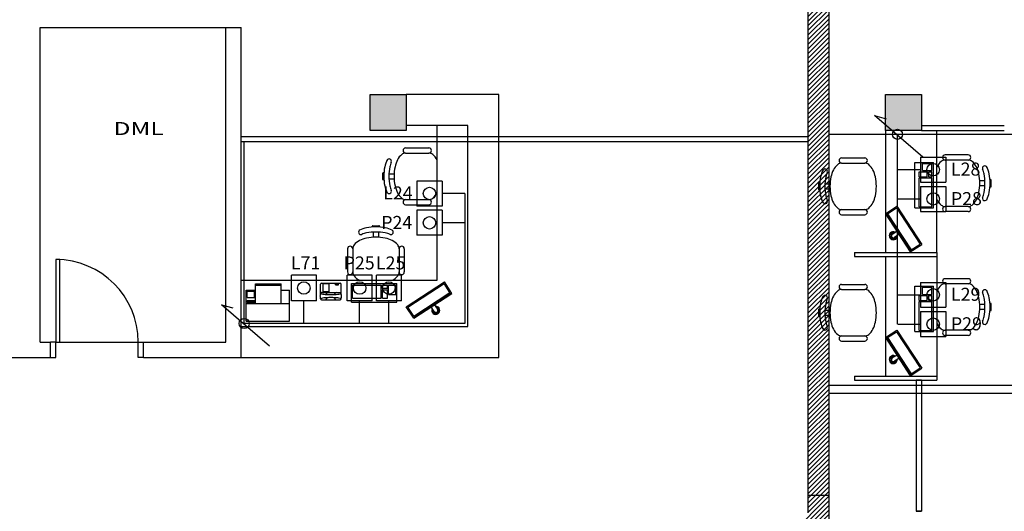
# Model space of a CAD drawing. Units: metres. Extents: x -386 to -188, y -4 to 126.
# Drawn here: x -354 to -344, y 15 to 19 of the extents above; entities that cross this region are included whole.
import ezdxf
from ezdxf.enums import TextEntityAlignment as Align

# ---------------------------------------------------------------- set-up
doc = ezdxf.new("R2010")
doc.units = ezdxf.units.M
for name, color, linetype in [('Condutores', 7, 'Continuous'), ('encaminhamento lógico', 4, 'Continuous'), ('ESPECARQ', 2, 'Continuous'), ('mobiliario', 133, 'Continuous'), ('PAREDE', 6, 'Continuous'), ('Ponto de Lógica', 30, 'Continuous'), ('Ponto de Telefonia', 4, 'Continuous'), ('texto', 2, 'Continuous')]:
    doc.layers.add(name, color=color, linetype=linetype)
doc.styles.add('ARIAL', font='arial.ttf', dxfattribs={"height": 0.1})
doc.styles.add('REGUA100', font='ARIALN.TTF', dxfattribs={"width": 1.4})
doc.styles.add('REGUA60', font='cityb___.ttf', dxfattribs={"width": 1.4})

# ---------------------------------------------------------------- blocks, each defined once
blk = doc.blocks.new('INDUNI1')
at = {"color": 0, "style": 'REGUA100', "width": 1.4, "flags": 8}
for tag, p in [('NOME1', (0, 0)), ('NOME2', (0, -4.29))]:
    blk.add_attdef(tag, text='', height=2.5, dxfattribs=at).set_placement(p, align=Align.CENTER)
at = {"layer": 'ESPECARQ', "style": 'REGUA60', "width": 1.4}
blk.add_attdef('AREA', text='', height=1.5, dxfattribs=at).set_placement((0, -7.81), align=Align.CENTER)
at = {"layer": 'ESPECARQ', "style": 'REGUA60', "width": 1.4, "flags": 8}
for tag, p in [('PISO', (0, -10.31)), ('REVPAR', (0, -12.81)), ('PEDIR', (0, -15.31))]:
    blk.add_attdef(tag, text='', height=1.5, dxfattribs=at).set_placement(p, align=Align.CENTER)

msp = doc.modelspace()

# ---------------------------------------------------------------- hatches: boundary and pattern name
at = {"layer": 'encaminhamento lógico', "linetype": 'Continuous'}
h = msp.add_hatch(dxfattribs=at)
h.set_pattern_fill('ANSI31', color=107, scale=0.01)
h.paths.add_polyline_path([(-346.184, 25.6598), (-346.3864, 25.6598), (-346.3864, 14.8302), (-346.184, 14.8302)])
h = msp.add_hatch(dxfattribs=at)
h.set_pattern_fill('ANSI31', color=107, scale=0.01)
h.paths.add_polyline_path([(-346.692, 14.3222), (-346.4375, 14.3222), (-346.184, 14.5758), (-346.184, 14.8302), (-346.3864, 14.8302), (-346.3864, 14.6596), (-346.5214, 14.5246), (-346.692, 14.5246)])
at = {"layer": 'PAREDE'}
h = msp.add_hatch(color=2, dxfattribs=at)
h.dxf.hatch_style = 1
h.paths.add_polyline_path([(-340.2859, 18.7153), (-340.5359, 18.7153), (-340.5359, 18.6153), (-340.6359, 18.6153), (-340.6359, 18.3653), (-340.2859, 18.3653)])
h.paths.add_polyline_path([(-340.5359, 18.7153), (-340.6359, 18.7153), (-340.6359, 18.6153), (-340.5359, 18.6153)], flags=17)
h.paths.add_polyline_path([(-345.2859, 18.6153), (-345.6359, 18.6153), (-345.6359, 18.3653), (-345.2859, 18.3653)])
h.paths.add_polyline_path([(-345.2859, 18.7153), (-345.6359, 18.7153), (-345.6359, 18.6153), (-345.2859, 18.6153)])
h.paths.add_polyline_path([(-350.2859, 18.6153), (-350.6359, 18.6153), (-350.6359, 18.3653), (-350.2859, 18.3653)])
h.paths.add_polyline_path([(-350.2859, 18.7153), (-350.6359, 18.7153), (-350.6359, 18.6153), (-350.2859, 18.6153)])
h.paths.add_polyline_path([(-355.2859, 18.6153), (-355.6359, 18.6153), (-355.6359, 18.3653), (-355.2859, 18.3653)])
h.paths.add_polyline_path([(-355.2859, 18.7153), (-355.6359, 18.7153), (-355.6359, 18.6153), (-355.2859, 18.6153)])
h.paths.add_polyline_path([(-360.2859, 18.6153), (-360.6359, 18.6153), (-360.6359, 18.3653), (-360.2859, 18.3653)])
h.paths.add_polyline_path([(-360.2859, 18.7153), (-360.6359, 18.7153), (-360.6359, 18.6153), (-360.2859, 18.6153)])
h.paths.add_polyline_path([(-365.2859, 18.6153), (-365.6359, 18.6153), (-365.6359, 18.3653), (-365.2859, 18.3653)])
h.paths.add_polyline_path([(-365.2859, 18.7153), (-365.6359, 18.7153), (-365.6359, 18.6153), (-365.2859, 18.6153)])
h.paths.add_polyline_path([(-370.2859, 18.6153), (-370.6359, 18.6153), (-370.6359, 18.3653), (-370.2859, 18.3653)])
h.paths.add_polyline_path([(-370.2859, 18.7153), (-370.6359, 18.7153), (-370.6359, 18.6153), (-370.2859, 18.6153)])
h.paths.add_polyline_path([(-375.2859, 18.6153), (-375.3859, 18.6153), (-375.3859, 18.7153), (-375.6359, 18.7153), (-375.6359, 18.3653), (-375.2859, 18.3653)])
h.paths.add_polyline_path([(-375.2859, 18.7153), (-375.3859, 18.7153), (-375.3859, 18.6153), (-375.2859, 18.6153)], flags=17)

# ---------------------------------------------------------------- linework, layer by layer
at = {"layer": 'Condutores', "color": 10}
for p, q in [((-345.2724, 18.1086), (-345.7407, 18.5116)), ((-345.7407, 18.5116), (-345.6275, 18.4803)), ((-351.6108, 16.2747), (-352.0791, 16.6777)), ((-352.0791, 16.6777), (-351.966, 16.6464))]:
    msp.add_line(p, q, dxfattribs=at)
for centre in [(-345.5182, 18.3292), (-351.8566, 16.4953)]:
    msp.add_circle(centre, 0.0488, dxfattribs=at)
at = {"layer": 'encaminhamento lógico'}
for p, q in [((-346.184, 25.9143), (-346.184, 14.5758)), ((-346.3864, 25.8305), (-346.3864, 14.6596)), ((-340.5359, 15.893), (-346.184, 15.893)), ((-343.2333, 15.818), (-346.184, 15.818))]:
    msp.add_line(p, q, dxfattribs=at)
at = {"layer": 'encaminhamento lógico', "color": 4}
for p, q in [((-346.3864, 18.3055), (-351.8859, 18.3055)), ((-346.3864, 18.255), (-351.8859, 18.255))]:
    msp.add_line(p, q, dxfattribs=at)
at = {"layer": 'encaminhamento lógico', "linetype": 'Continuous'}
for p, q in [((-351.8566, 16.4953), (-351.8566, 18.255)), ((-342.743, 18.3292), (-346.184, 18.3292)), ((-345.5182, 16.4895), (-345.5182, 18.3292)), ((-349.7158, 17.7556), (-349.716, 16.4953)), ((-349.716, 16.4953), (-351.8566, 16.4953)), ((-346.3864, 14.8302), (-346.184, 14.8302))]:
    msp.add_line(p, q, dxfattribs=at)
at = {"layer": 'mobiliario'}
for p, q in [((-345.6353, 17.5591), (-345.5228, 17.6322)), ((-345.6139, 17.5595), (-345.5268, 17.6161)), ((-345.5268, 17.6161), (-345.2986, 17.2647)), ((-345.5228, 17.6322), (-345.283, 17.2628)), ((-345.6353, 17.5591), (-345.3955, 17.1898)), ((-345.6281, 17.5638), (-345.3883, 17.1944)), ((-345.6139, 17.5595), (-345.3857, 17.2081)), ((-345.5689, 17.3618), (-345.5255, 17.39)), ((-345.5046, 17.3578), (-345.548, 17.3296)), ((-345.3955, 17.1898), (-345.283, 17.2628)), ((-345.3857, 17.2081), (-345.2986, 17.2647)), ((-350.2846, 16.6584), (-349.9152, 16.8982)), ((-350.2685, 16.6544), (-349.917, 16.8826)), ((-349.8605, 16.7955), (-349.917, 16.8826)), ((-349.8421, 16.7857), (-349.9152, 16.8982)), ((-350.2162, 16.5531), (-349.8468, 16.7929)), ((-350.2119, 16.5673), (-349.8605, 16.7955)), ((-350.2115, 16.5459), (-349.8421, 16.7857)), ((-350.2115, 16.5459), (-350.2846, 16.6584)), ((-350.2119, 16.5673), (-350.2685, 16.6544)), ((-350.0142, 16.6123), (-350.0424, 16.6557)), ((-350.0102, 16.6766), (-349.982, 16.6332)), ((-345.6353, 16.3591), (-345.5228, 16.4322)), ((-345.6353, 16.3591), (-345.3955, 15.9898)), ((-345.6281, 16.3638), (-345.3883, 15.9944)), ((-345.6139, 16.3595), (-345.5268, 16.4161)), ((-345.6139, 16.3595), (-345.3857, 16.0081)), ((-345.5268, 16.4161), (-345.2986, 16.0647)), ((-345.5228, 16.4322), (-345.283, 16.0628)), ((-345.5689, 16.1618), (-345.5255, 16.19)), ((-345.5046, 16.1578), (-345.548, 16.1296)), ((-345.3955, 15.9898), (-345.283, 16.0628)), ((-345.3857, 16.0081), (-345.2986, 16.0647))]:
    msp.add_line(p, q, dxfattribs=at)
for centre, radius, start, end in [((-345.5585, 17.3457), 0.0392, 62.3099, 3.68123), ((-345.5585, 17.3457), 0.0292, 74.09427, 351.89686), ((-345.5585, 17.3457), 0.0192, 122.99556, 302.99556), ((-349.9981, 16.6227), 0.0392, 152.3099, 93.68123), ((-349.9981, 16.6227), 0.0292, 164.09427, 81.89686), ((-349.9981, 16.6227), 0.0192, 212.99556, 32.99556), ((-345.5585, 16.1457), 0.0392, 62.3099, 3.68123), ((-345.5585, 16.1457), 0.0292, 74.09427, 351.89686), ((-345.5585, 16.1457), 0.0192, 122.99556, 302.99556)]:
    msp.add_arc(centre, radius, start, end, dxfattribs=at)
at = {"layer": 'PAREDE', "color": 2}
for p, q in [((-353.8359, 16.3153), (-353.8359, 19.3653)), ((-353.8359, 19.3653), (-351.8859, 19.3653)), ((-352.0359, 16.3153), (-352.0359, 19.3653)), ((-351.8859, 16.1653), (-351.8859, 19.3653)), ((-349.3859, 18.7153), (-350.2859, 18.7153)), ((-349.3859, 16.1653), (-349.3859, 18.7153)), ((-349.6859, 18.4153), (-350.2859, 18.4153)), ((-349.9859, 16.9153), (-349.9859, 18.4153)), ((-349.6859, 16.4653), (-349.6859, 18.4153)), ((-345.6359, 18.3653), (-345.6359, 17.1853)), ((-345.2859, 18.4153), (-344.4815, 18.4153)), ((-345.2859, 18.3653), (-344.4815, 18.3653)), ((-345.1359, 17.1853), (-345.1359, 18.3653)), ((-350.2905, 18.1974), (-350.0655, 18.1974)), ((-350.2905, 18.1474), (-350.0655, 18.1474)), ((-346.0604, 18.1002), (-345.8354, 18.1002)), ((-344.8314, 18.13), (-345.0564, 18.13)), ((-344.8314, 18.08), (-345.0564, 18.08)), ((-346.0604, 18.0502), (-345.8354, 18.0502)), ((-345.3491, 17.6173), (-345.3491, 18.0573)), ((-345.3491, 18.0573), (-345.1691, 18.0573)), ((-345.3091, 17.9173), (-345.3091, 17.9673)), ((-345.3091, 17.9673), (-345.2291, 17.9673)), ((-345.2741, 18.0473), (-345.1841, 18.0473)), ((-345.2741, 17.9773), (-345.2741, 18.0473)), ((-345.2741, 17.9773), (-345.1841, 17.9773)), ((-345.2291, 17.9173), (-345.2291, 17.9673)), ((-345.2141, 17.9173), (-345.2141, 17.9673)), ((-345.2141, 17.9673), (-345.1841, 17.9673)), ((-345.1841, 17.9773), (-345.1841, 18.0473)), ((-345.1841, 17.9173), (-345.1841, 17.9673)), ((-345.1691, 17.6173), (-345.1691, 18.0573)), ((-350.513, 17.8924), (-350.513, 17.9524)), ((-350.5016, 17.9574), (-350.508, 17.9574)), ((-350.5016, 17.8874), (-350.508, 17.8874)), ((-350.4523, 17.9474), (-350.4023, 17.9474)), ((-350.4523, 17.8974), (-350.4023, 17.8974)), ((-345.3091, 17.9173), (-345.2291, 17.9173)), ((-345.3091, 17.9073), (-345.1841, 17.9073)), ((-345.3091, 17.6273), (-345.3091, 17.9073)), ((-345.2141, 17.9173), (-345.1841, 17.9173)), ((-345.1841, 17.6273), (-345.1841, 17.9073)), ((-344.6696, 17.88), (-344.7196, 17.88)), ((-344.6202, 17.89), (-344.6139, 17.89)), ((-344.6089, 17.825), (-344.6089, 17.885)), ((-346.2829, 17.8552), (-346.2829, 17.7952)), ((-346.2715, 17.8602), (-346.2779, 17.8602)), ((-346.2715, 17.7902), (-346.2779, 17.7902)), ((-346.2222, 17.8502), (-346.1722, 17.8502)), ((-346.2222, 17.8002), (-346.1722, 17.8002)), ((-344.6696, 17.83), (-344.7196, 17.83)), ((-344.6202, 17.82), (-344.6139, 17.82)), ((-350.2905, 17.6974), (-350.0655, 17.6974)), ((-350.2905, 17.6474), (-350.0655, 17.6474)), ((-346.0604, 17.6002), (-345.8354, 17.6002)), ((-345.3491, 17.6173), (-345.1691, 17.6173)), ((-345.3091, 17.6273), (-345.1841, 17.6273)), ((-344.8314, 17.63), (-345.0564, 17.63)), ((-344.8314, 17.58), (-345.0564, 17.58)), ((-346.0604, 17.5502), (-345.8354, 17.5502)), ((-350.6142, 17.4309), (-350.6142, 17.4373)), ((-350.6092, 17.4423), (-350.5492, 17.4423)), ((-350.5442, 17.4309), (-350.5442, 17.4373)), ((-350.6042, 17.3816), (-350.6042, 17.3316)), ((-350.5542, 17.3816), (-350.5542, 17.3316)), ((-350.8542, 17.2198), (-350.8542, 16.9948)), ((-350.8042, 17.2198), (-350.8042, 16.9948)), ((-350.3542, 17.2198), (-350.3542, 16.9948)), ((-350.3042, 17.2198), (-350.3042, 16.9948)), ((-345.9359, 17.1853), (-345.9359, 17.1453)), ((-345.9359, 17.1853), (-345.1359, 17.1853)), ((-345.9359, 17.1453), (-345.1359, 17.1453)), ((-345.6359, 17.1453), (-345.6359, 15.9853)), ((-345.1359, 17.1853), (-345.1359, 17.1453)), ((-345.1359, 17.1453), (-345.1359, 15.9853)), ((-351.8859, 16.9153), (-349.9859, 16.9153)), ((-344.8314, 16.93), (-345.0564, 16.93)), ((-351.8379, 16.8186), (-351.7479, 16.8186)), ((-351.8379, 16.5186), (-351.8379, 16.8186)), ((-351.7479, 16.6886), (-351.7479, 16.8786)), ((-351.7479, 16.8786), (-351.4979, 16.8786)), ((-351.7479, 16.8686), (-351.4979, 16.8686)), ((-351.4979, 16.6886), (-351.4979, 16.8786)), ((-351.4979, 16.8186), (-351.4179, 16.8186)), ((-351.4179, 16.5186), (-351.4179, 16.8186)), ((-351.1168, 16.7798), (-351.1168, 16.8759)), ((-351.1068, 16.8859), (-350.9268, 16.8859)), ((-351.0918, 16.8024), (-351.0918, 16.8794)), ((-351.0318, 16.8794), (-351.0918, 16.8794)), ((-351.0318, 16.8024), (-351.0318, 16.8794)), ((-350.9718, 16.8694), (-350.9718, 16.8794)), ((-350.9718, 16.8794), (-350.9418, 16.8794)), ((-350.9718, 16.8694), (-350.9418, 16.8694)), ((-350.9418, 16.8694), (-350.9418, 16.8794)), ((-350.9168, 16.7798), (-350.9168, 16.8759)), ((-350.8168, 16.8821), (-350.3768, 16.8821)), ((-350.8168, 16.7021), (-350.8168, 16.8821)), ((-350.8068, 16.7421), (-350.8068, 16.8671)), ((-350.8068, 16.8671), (-350.5268, 16.8671)), ((-350.5268, 16.7421), (-350.5268, 16.8671)), ((-350.5168, 16.8671), (-350.4668, 16.8671)), ((-350.5168, 16.8371), (-350.5168, 16.8671)), ((-350.5168, 16.8371), (-350.4668, 16.8371)), ((-350.5168, 16.8221), (-350.4668, 16.8221)), ((-350.5168, 16.7421), (-350.5168, 16.8221)), ((-350.4668, 16.8371), (-350.4668, 16.8671)), ((-350.4668, 16.7421), (-350.4668, 16.8221)), ((-350.4568, 16.7771), (-350.4568, 16.8671)), ((-350.4568, 16.8671), (-350.3868, 16.8671)), ((-350.3868, 16.7771), (-350.3868, 16.8671)), ((-350.3768, 16.7021), (-350.3768, 16.8821)), ((-346.0604, 16.8751), (-345.8354, 16.8751)), ((-346.0604, 16.8251), (-345.8354, 16.8251)), ((-345.3491, 16.4173), (-345.3491, 16.8573)), ((-345.3491, 16.8573), (-345.1691, 16.8573)), ((-345.2741, 16.8473), (-345.1841, 16.8473)), ((-345.2741, 16.7773), (-345.2741, 16.8473)), ((-345.1841, 16.7773), (-345.1841, 16.8473)), ((-345.1691, 16.4173), (-345.1691, 16.8573)), ((-344.8314, 16.88), (-345.0564, 16.88)), ((-351.8279, 16.8086), (-351.7579, 16.8086)), ((-351.8279, 16.7486), (-351.8279, 16.8086)), ((-351.8279, 16.7486), (-351.7579, 16.7486)), ((-351.7579, 16.7486), (-351.7579, 16.8086)), ((-351.1168, 16.7359), (-351.1168, 16.7412)), ((-351.1068, 16.7959), (-350.9268, 16.7959)), ((-351.1068, 16.7259), (-350.9268, 16.7259)), ((-351.0318, 16.8024), (-351.0918, 16.8024)), ((-351.0568, 16.7766), (-351.0568, 16.7839)), ((-351.0568, 16.7379), (-351.0568, 16.7453)), ((-350.9768, 16.7766), (-350.9768, 16.7839)), ((-350.9768, 16.7379), (-350.9768, 16.7453)), ((-350.9168, 16.7359), (-350.9168, 16.741)), ((-350.8068, 16.7421), (-350.5268, 16.7421)), ((-350.5168, 16.7421), (-350.4668, 16.7421)), ((-350.4568, 16.7771), (-350.3868, 16.7771)), ((-345.3091, 16.7173), (-345.3091, 16.7673)), ((-345.3091, 16.7673), (-345.2291, 16.7673)), ((-345.2741, 16.7773), (-345.1841, 16.7773)), ((-345.2291, 16.7173), (-345.2291, 16.7673)), ((-345.2141, 16.7173), (-345.2141, 16.7673)), ((-345.2141, 16.7673), (-345.1841, 16.7673)), ((-345.1841, 16.7173), (-345.1841, 16.7673)), ((-351.8379, 16.6886), (-351.4179, 16.6886)), ((-351.8279, 16.7186), (-351.7579, 16.7186)), ((-351.8279, 16.6986), (-351.8279, 16.7186)), ((-351.8279, 16.7086), (-351.7579, 16.7086)), ((-351.8279, 16.6986), (-351.7579, 16.6986)), ((-351.7579, 16.6986), (-351.7579, 16.7186)), ((-350.8168, 16.7021), (-350.3768, 16.7021)), ((-346.2829, 16.6301), (-346.2829, 16.5701)), ((-346.2715, 16.6351), (-346.2779, 16.6351)), ((-346.2222, 16.6251), (-346.1722, 16.6251)), ((-345.3091, 16.7173), (-345.2291, 16.7173)), ((-345.3091, 16.7073), (-345.1841, 16.7073)), ((-345.3091, 16.4273), (-345.3091, 16.7073)), ((-345.2141, 16.7173), (-345.1841, 16.7173)), ((-345.1841, 16.4273), (-345.1841, 16.7073)), ((-344.6696, 16.68), (-344.7196, 16.68)), ((-344.6696, 16.63), (-344.7196, 16.63)), ((-344.6202, 16.69), (-344.6139, 16.69)), ((-344.6089, 16.625), (-344.6089, 16.685)), ((-346.2715, 16.5651), (-346.2779, 16.5651)), ((-346.2222, 16.5751), (-346.1722, 16.5751)), ((-344.6202, 16.62), (-344.6139, 16.62)), ((-351.8859, 16.4653), (-349.6859, 16.4653)), ((-351.8379, 16.5186), (-351.4179, 16.5186)), ((-346.0604, 16.3751), (-345.8354, 16.3751)), ((-345.3491, 16.4173), (-345.1691, 16.4173)), ((-345.3091, 16.4273), (-345.1841, 16.4273)), ((-344.8314, 16.43), (-345.0564, 16.43)), ((-344.8314, 16.38), (-345.0564, 16.38)), ((-353.8359, 16.3153), (-353.7359, 16.3153)), ((-353.7359, 16.1653), (-353.7359, 16.3153)), ((-353.6859, 16.3153), (-352.8859, 16.3153)), ((-352.8359, 16.1653), (-352.8359, 16.3153)), ((-352.8359, 16.3153), (-352.0359, 16.3153)), ((-346.0604, 16.3251), (-345.8354, 16.3251)), ((-354.1859, 16.1653), (-353.7359, 16.1653)), ((-352.8359, 16.1653), (-351.8859, 16.1653)), ((-351.8859, 16.1653), (-349.3859, 16.1653)), ((-345.9359, 15.9853), (-345.9359, 15.9453)), ((-345.9359, 15.9853), (-345.1359, 15.9853)), ((-345.1359, 15.9853), (-345.1359, 15.9453)), ((-345.9359, 15.9453), (-345.1359, 15.9453)), ((-345.3359, 15.9453), (-345.3359, 14.6753)), ((-345.2859, 15.9453), (-345.3359, 15.9453)), ((-345.2859, 15.9453), (-345.2859, 14.6753)), ((-345.3359, 14.6753), (-345.2859, 14.6753)), ((-345.2859, 14.6753), (-345.3359, 14.6753)), ((-345.3359, 14.6753), (-345.2859, 14.6753)), ((-345.2859, 14.6753), (-345.3359, 14.6753))]:
    msp.add_line(p, q, dxfattribs=at)
for points in [[(-350.6359, 18.7153), (-350.2859, 18.7153), (-350.2859, 18.3653), (-350.6359, 18.3653)], [(-345.6359, 18.7153), (-345.2859, 18.7153), (-345.2859, 18.3653), (-345.6359, 18.3653)], [(-353.6459, 16.3153), (-353.6459, 17.1153), (-353.6859, 17.1153), (-353.6859, 16.3153)]]:
    msp.add_lwpolyline(points, close=True, dxfattribs=at)
for points in [[(-346.24, 17.9843, 0.064948), (-346.2636, 17.9162, 0.051099), (-346.2729, 17.8252, 0.051099), (-346.2636, 17.7342, 0.064948), (-346.24, 17.6661, 0.104203)], [(-346.1998, 17.9622, 0.043138), (-346.2136, 17.9162, 0.051099), (-346.2229, 17.8252, 0.051099), (-346.2136, 17.7342, 0.043138), (-346.1998, 17.6882, 0.104203)], [(-346.0604, 18.0502, 0.174705), (-346.0985, 18.0365, 0.104203), (-346.14, 17.9843, 0.064948), (-346.1636, 17.9162, 0.051099), (-346.1729, 17.8252, 0.051099), (-346.1636, 17.7342, 0.064948), (-346.14, 17.6661, 0.104203), (-346.0985, 17.6139, 0.174705), (-346.0604, 17.6002, 0.174705)], [(-345.8354, 17.6002, 0.174705), (-345.7973, 17.6139, 0.104203), (-345.7559, 17.6661, 0.064948), (-345.7322, 17.7342, 0.051099), (-345.7229, 17.8252, 0.051099), (-345.7322, 17.9162, 0.064948), (-345.7559, 17.9843, 0.104203), (-345.7973, 18.0365, 0.174705), (-345.8354, 18.0502, 0.174705)], [(-346.0604, 16.8251, 0.174705), (-346.0985, 16.8114, 0.104203), (-346.14, 16.7592, 0.064948), (-346.1636, 16.6911, 0.051099), (-346.1729, 16.6001, 0.051099), (-346.1636, 16.5091, 0.064948), (-346.14, 16.441, 0.104203), (-346.0985, 16.3888, 0.174705), (-346.0604, 16.3751, 0.174705)], [(-345.8354, 16.3751, 0.174705), (-345.7973, 16.3888, 0.104203), (-345.7559, 16.441, 0.064948), (-345.7322, 16.5091, 0.051099), (-345.7229, 16.6001, 0.051099), (-345.7322, 16.6911, 0.064948), (-345.7559, 16.7592, 0.104203), (-345.7973, 16.8114, 0.174705), (-345.8354, 16.8251, 0.174705)], [(-346.24, 16.7592, 0.064948), (-346.2636, 16.6911, 0.051099), (-346.2729, 16.6001, 0.051099), (-346.2636, 16.5091, 0.064948), (-346.24, 16.441, 0.104203)], [(-346.1998, 16.7371, 0.043138), (-346.2136, 16.6911, 0.051099), (-346.2229, 16.6001, 0.051099), (-346.2136, 16.5091, 0.043138), (-346.1998, 16.4631, 0.104203)]]:
    msp.add_lwpolyline(points, format="xyb", dxfattribs=at)
for points in [[(-353.7359, 16.1653), (-353.6859, 16.1653), (-353.6859, 16.3153), (-353.7359, 16.3153)], [(-352.8359, 16.1653), (-352.8859, 16.1653), (-352.8859, 16.3153), (-352.8359, 16.3153)]]:
    msp.add_lwpolyline(points, dxfattribs=at)
for centre, radius, start, end in [((-350.2905, 18.1724), 0.025, 90, 270), ((-350.0655, 18.1724), 0.025, 270, 90), ((-350.2208, 17.9569), 0.2786, 153.43495, 168.29908), ((-350.4512, 18.0679), 0.0229, 338.4187, 158.4187), ((-350.1708, 17.9569), 0.2786, 158.4187, 168.29908), ((-350.1208, 17.9569), 0.2786, 153.43495, 168.29908), ((-350.2255, 18.0093), 0.1616, 129.63927, 153.43495), ((-350.2905, 18.0877), 0.0597, 90, 129.63927), ((-350.0655, 18.0877), 0.0597, 50.36073, 90), ((-350.1304, 18.0093), 0.1616, 26.56505, 50.36073), ((-346.0604, 18.0752), 0.025, 90, 270), ((-345.8354, 18.0752), 0.025, 270, 90), ((-344.9914, 17.9418), 0.1616, 129.63927, 153.43495), ((-345.0564, 18.0202), 0.0597, 90, 129.63927), ((-345.0564, 18.105), 0.025, 90, 270), ((-344.8314, 18.105), 0.025, 270, 90), ((-344.8314, 18.0202), 0.0597, 50.36073, 90), ((-344.8963, 17.9418), 0.1616, 26.56505, 50.36073), ((-350.0543, 17.9224), 0.4487, 168.29908, 180), ((-350.0043, 17.9224), 0.4487, 168.29908, 180), ((-349.9543, 17.9224), 0.4487, 168.29908, 180), ((-346.2212, 17.9706), 0.0229, 338.4187, 158.4187), ((-345.0011, 17.8894), 0.2786, 11.70092, 26.56505), ((-344.6706, 18.0004), 0.0229, 21.5813, 201.5813), ((-344.9511, 17.8894), 0.2786, 11.70092, 21.5813), ((-344.9011, 17.8894), 0.2786, 11.70092, 26.56505), ((-350.508, 17.9524), 0.005, 90, 180), ((-350.508, 17.8924), 0.005, 180, 270), ((-350.0543, 17.9224), 0.4487, 180, 191.70092), ((-350.0043, 17.9224), 0.4487, 180, 191.70092), ((-349.9543, 17.9224), 0.4487, 180, 191.70092), ((-345.1676, 17.855), 0.4487, 0, 11.70092), ((-345.1176, 17.855), 0.4487, 0, 11.70092), ((-345.0676, 17.855), 0.4487, 0, 11.70092), ((-344.6139, 17.885), 0.005, 0, 90), ((-350.2208, 17.888), 0.2786, 191.70092, 206.56505), ((-350.4512, 17.777), 0.0229, 201.5813, 21.5813), ((-350.1708, 17.888), 0.2786, 191.70092, 201.5813), ((-350.1208, 17.888), 0.2786, 191.70092, 206.56505), ((-346.2779, 17.8552), 0.005, 90, 180), ((-346.2779, 17.7952), 0.005, 180, 270), ((-345.1676, 17.855), 0.4487, 348.29908, 0), ((-345.1176, 17.855), 0.4487, 348.29908, 0), ((-345.0676, 17.855), 0.4487, 348.29908, 0), ((-344.6139, 17.825), 0.005, 270, 0), ((-350.2255, 17.8356), 0.1616, 206.56505, 230.36073), ((-350.2905, 17.7572), 0.0597, 230.36073, 270), ((-350.2905, 17.6724), 0.025, 90, 270), ((-350.0655, 17.7572), 0.0597, 270, 309.63927), ((-350.0655, 17.6724), 0.025, 270, 90), ((-350.1304, 17.8356), 0.1616, 309.63927, 333.43495), ((-346.2212, 17.6798), 0.0229, 201.5813, 21.5813), ((-344.9914, 17.7681), 0.1616, 206.56505, 230.36073), ((-344.8963, 17.7681), 0.1616, 309.63927, 333.43495), ((-345.0011, 17.8205), 0.2786, 333.43495, 348.29908), ((-344.6706, 17.7095), 0.0229, 158.4187, 338.4187), ((-344.9511, 17.8205), 0.2786, 338.4187, 348.29908), ((-344.9011, 17.8205), 0.2786, 333.43495, 348.29908), ((-346.0604, 17.5752), 0.025, 90, 270), ((-345.8354, 17.5752), 0.025, 270, 90), ((-345.0564, 17.6897), 0.0597, 230.36073, 270), ((-345.0564, 17.605), 0.025, 90, 270), ((-344.8314, 17.6897), 0.0597, 270, 309.63927), ((-344.8314, 17.605), 0.025, 270, 90), ((-350.7246, 17.3806), 0.0229, 111.5813, 291.5813), ((-350.6136, 17.1501), 0.2786, 101.70092, 116.56505), ((-350.5792, 16.9836), 0.4487, 90, 101.70092), ((-350.6092, 17.4373), 0.005, 90, 180), ((-350.5792, 16.9836), 0.4487, 78.29908, 90), ((-350.5492, 17.4373), 0.005, 0, 90), ((-350.5447, 17.1501), 0.2786, 63.43495, 78.29908), ((-350.4337, 17.3806), 0.0229, 248.4187, 68.4187), ((-350.666, 17.1548), 0.1616, 116.56505, 140.36073), ((-350.6136, 17.0501), 0.2786, 101.70092, 116.56505), ((-350.6136, 17.1001), 0.2786, 101.70092, 111.5813), ((-350.5792, 16.9336), 0.4487, 90, 101.70092), ((-350.5792, 16.8836), 0.4487, 90, 101.70092), ((-350.5792, 16.9336), 0.4487, 78.29908, 90), ((-350.5792, 16.8836), 0.4487, 78.29908, 90), ((-350.5447, 17.1001), 0.2786, 68.4187, 78.29908), ((-350.5447, 17.0501), 0.2786, 63.43495, 78.29908), ((-350.4923, 17.1548), 0.1616, 39.63927, 63.43495), ((-350.8292, 17.2198), 0.025, 0, 180), ((-350.7444, 17.2198), 0.0597, 140.36073, 180), ((-350.4139, 17.2198), 0.0597, 0, 39.63927), ((-350.3292, 17.2198), 0.025, 0, 180), ((-353.6859, 16.3153), 0.8, 0, 90), ((-350.8292, 16.9948), 0.025, 180, 0), ((-350.7444, 16.9948), 0.0597, 180, 219.63927), ((-350.666, 17.0598), 0.1616, 219.63927, 243.43495), ((-350.4923, 17.0598), 0.1616, 296.56505, 320.36073), ((-350.4139, 16.9948), 0.0597, 320.36073, 0), ((-350.3292, 16.9948), 0.025, 180, 0), ((-345.0564, 16.905), 0.025, 90, 270), ((-344.8314, 16.905), 0.025, 270, 90), ((-351.1068, 16.8759), 0.01, 90, 180), ((-350.9268, 16.8759), 0.01, 0, 90), ((-346.0604, 16.8501), 0.025, 90, 270), ((-345.8354, 16.8501), 0.025, 270, 90), ((-344.9914, 16.7418), 0.1616, 129.63927, 153.43495), ((-345.0564, 16.8202), 0.0597, 90, 129.63927), ((-344.8314, 16.8202), 0.0597, 50.36073, 90), ((-344.8963, 16.7418), 0.1616, 26.56505, 50.36073), ((-344.6706, 16.8004), 0.0229, 21.5813, 201.5813), ((-351.0594, 16.7609), 0.0624, 170.59239, 180), ((-351.0594, 16.7609), 0.0624, 180, 189.40761), ((-351.0854, 16.7566), 0.036, 189.40761, 197.80241), ((-351.1088, 16.7708), 0.012, 76.63828, 178.42967), ((-351.1102, 16.7487), 0.01, 189.53518, 284.65023), ((-351.1068, 16.8059), 0.01, 180, 270), ((-351.1068, 16.7359), 0.01, 180, 270), ((-351.0648, 16.5657), 0.1785, 96.16753, 103.89684), ((-351.0648, 16.9562), 0.1785, 256.63828, 263.83247), ((-351.0362, 17.2205), 0.4444, 263.83247, 267.43712), ((-351.0362, 16.3014), 0.4444, 92.56288, 96.16753), ((-351.0688, 16.7839), 0.012, 0, 90), ((-351.0688, 16.7379), 0.012, 270, 0), ((-351.0168, 17.6546), 0.879, 267.43712, 270), ((-351.0168, 15.8672), 0.879, 90, 92.56288), ((-351.0168, 17.6546), 0.879, 270, 272.56288), ((-351.0168, 15.8672), 0.879, 87.43712, 90), ((-350.9973, 17.2205), 0.4444, 272.56288, 276.16753), ((-350.9973, 16.3014), 0.4444, 83.83247, 87.43712), ((-350.9648, 16.7839), 0.012, 90, 180), ((-350.9648, 16.7379), 0.012, 180, 270), ((-350.9688, 16.9562), 0.1785, 276.16753, 283.89684), ((-350.9688, 16.5657), 0.1785, 76.10316, 83.83247), ((-350.9247, 16.7708), 0.012, 11.29578, 103.36172), ((-350.9268, 16.8059), 0.01, 270, 0), ((-350.9268, 16.7359), 0.01, 270, 0), ((-350.9117, 16.7718), 0.0184, 143.59579, 143.72724), ((-350.9232, 16.7486), 0.01, 250.24894, 346.42453), ((-350.9741, 16.7609), 0.0624, 346.08253, 360), ((-350.9741, 16.7609), 0.0624, 0, 11.29578), ((-346.2212, 16.7455), 0.0229, 338.4187, 158.4187), ((-345.0011, 16.6894), 0.2786, 11.70092, 26.56505), ((-345.1676, 16.655), 0.4487, 0, 11.70092), ((-344.9511, 16.6894), 0.2786, 11.70092, 21.5813), ((-345.1176, 16.655), 0.4487, 0, 11.70092), ((-344.9011, 16.6894), 0.2786, 11.70092, 26.56505), ((-345.0676, 16.655), 0.4487, 0, 11.70092), ((-346.2779, 16.6301), 0.005, 90, 180), ((-345.1676, 16.655), 0.4487, 348.29908, 0), ((-345.1176, 16.655), 0.4487, 348.29908, 0), ((-345.0676, 16.655), 0.4487, 348.29908, 0), ((-344.6139, 16.685), 0.005, 0, 90), ((-344.6139, 16.625), 0.005, 270, 0), ((-346.2779, 16.5701), 0.005, 180, 270), ((-345.0011, 16.6205), 0.2786, 333.43495, 348.29908), ((-344.9511, 16.6205), 0.2786, 338.4187, 348.29908), ((-344.9011, 16.6205), 0.2786, 333.43495, 348.29908), ((-346.2212, 16.4547), 0.0229, 201.5813, 21.5813), ((-344.9914, 16.5681), 0.1616, 206.56505, 230.36073), ((-345.0564, 16.4897), 0.0597, 230.36073, 270), ((-344.8314, 16.4897), 0.0597, 270, 309.63927), ((-344.8963, 16.5681), 0.1616, 309.63927, 333.43495), ((-344.6706, 16.5095), 0.0229, 158.4187, 338.4187), ((-346.0604, 16.3501), 0.025, 90, 270), ((-345.8354, 16.3501), 0.025, 270, 90), ((-345.0564, 16.405), 0.025, 90, 270), ((-344.8314, 16.405), 0.025, 270, 90)]:
    msp.add_arc(centre, radius, start, end, dxfattribs=at)
at = {"layer": 'Ponto de Lógica'}
for p, q in [((-345.2956, 18.1082), (-345.0482, 18.1082)), ((-345.2956, 18.1082), (-345.2956, 17.866)), ((-345.0482, 18.1082), (-345.0482, 17.866)), ((-345.5207, 17.9871), (-345.2956, 17.9871)), ((-349.9358, 17.8767), (-350.1832, 17.8767)), ((-350.1832, 17.8767), (-350.1832, 17.6345)), ((-349.9358, 17.8767), (-349.9358, 17.6345)), ((-345.2956, 17.866), (-345.0482, 17.866)), ((-349.7158, 17.7556), (-349.9358, 17.7556)), ((-349.9358, 17.6345), (-350.1832, 17.6345)), ((-351.1572, 16.9627), (-351.3994, 16.9627)), ((-351.3994, 16.7153), (-351.3994, 16.9627)), ((-351.1572, 16.7153), (-351.1572, 16.9627)), ((-350.3322, 16.9627), (-350.5744, 16.9627)), ((-350.5744, 16.7153), (-350.5744, 16.9627)), ((-350.3322, 16.7153), (-350.3322, 16.9627)), ((-345.2956, 16.8945), (-345.0482, 16.8945)), ((-345.2956, 16.8945), (-345.2956, 16.6523)), ((-345.0482, 16.8945), (-345.0482, 16.6523)), ((-345.5207, 16.7734), (-345.2956, 16.7734)), ((-351.1572, 16.7153), (-351.3994, 16.7153)), ((-351.2783, 16.4953), (-351.2783, 16.7153)), ((-350.3322, 16.7153), (-350.5744, 16.7153)), ((-350.4533, 16.4953), (-350.4533, 16.7153)), ((-345.2956, 16.6523), (-345.0482, 16.6523))]:
    msp.add_line(p, q, dxfattribs=at)
for centre in [(-345.1719, 17.9871), (-350.0595, 17.7556), (-351.2783, 16.839), (-350.4533, 16.839), (-345.1719, 16.7734)]:
    msp.add_circle(centre, 0.0605, dxfattribs=at)
at = {"layer": 'Ponto de Telefonia'}
for p, q in [((-345.2956, 17.8243), (-345.0482, 17.8243)), ((-345.2956, 17.8243), (-345.2956, 17.5822)), ((-345.0482, 17.8243), (-345.0482, 17.5822)), ((-345.5156, 17.7033), (-345.2956, 17.7032)), ((-349.9358, 17.5928), (-350.1832, 17.5928)), ((-350.1832, 17.5928), (-350.1832, 17.3506)), ((-349.9358, 17.5928), (-349.9358, 17.3506)), ((-345.2956, 17.5822), (-345.0482, 17.5822)), ((-349.7158, 17.4717), (-349.9358, 17.4717)), ((-349.9358, 17.3506), (-350.1832, 17.3506)), ((-350.8582, 16.7153), (-350.8582, 16.9627)), ((-350.6161, 16.9627), (-350.8582, 16.9627)), ((-350.6161, 16.7153), (-350.6161, 16.9627)), ((-350.6161, 16.7153), (-350.8582, 16.7153)), ((-350.7372, 16.4953), (-350.7372, 16.7153)), ((-345.2956, 16.6106), (-345.0482, 16.6106)), ((-345.2956, 16.6106), (-345.2956, 16.3684)), ((-345.0482, 16.6106), (-345.0482, 16.3684)), ((-345.5156, 16.4895), (-345.2956, 16.4895)), ((-345.2956, 16.3684), (-345.0482, 16.3684))]:
    msp.add_line(p, q, dxfattribs=at)
for centre in [(-345.1719, 17.7032), (-350.0595, 17.4717), (-350.7372, 16.839), (-345.1719, 16.4895)]:
    msp.add_circle(centre, 0.0605, dxfattribs=at)

# ---------------------------------------------------------------- block references
at = {"layer": 'PAREDE', "color": 2, "xscale": 0.05, "yscale": 0.05, "zscale": 0.05}
msp.add_blockref('INDUNI1', (-352.8817, 18.5374), dxfattribs=at).add_auto_attribs({'NOME2': 'DML'})

# ---------------------------------------------------------------- texts
at = {"layer": 'texto', "color": 2, "style": 'ARIAL'}
for s, p in [('L28', (-344.9989, 17.9292)), ('L24', (-350.5078, 17.6977)), ('P28', (-344.9996, 17.6431)), ('P24', (-350.5273, 17.4116)), ('L71', (-351.4039, 17.0194)), ('P25', (-350.8921, 17.0194)), ('L25', (-350.5788, 17.0194)), ('L29', (-344.9989, 16.7155)), ('P29', (-344.9996, 16.4294))]:
    msp.add_text(s, height=0.12647, dxfattribs=at).set_placement(p)

doc.saveas('drawing.dxf')
